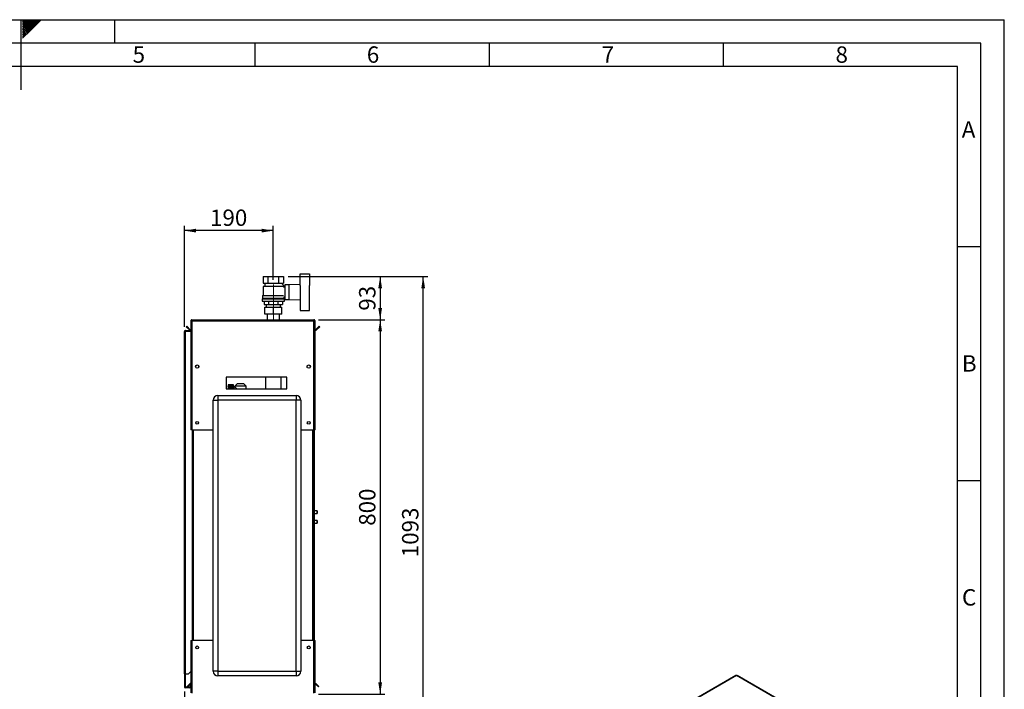
# Paper-space layout 'Blatt2' of a CAD drawing. Units: millimetres. Extents: x 0 to 420, y 0 to 297.
# Drawn here: x 210 to 420, y 154 to 297 of the extents above; entities that cross this region are included whole.
import ezdxf

# ---------------------------------------------------------------- set-up
doc = ezdxf.new("R2010")
doc.units = ezdxf.units.MM
doc.linetypes.add('CENTERX2', pattern=[20.32, 12.7, -2.54, 2.54, -2.54])
for name, color, linetype in [('1', 7, 'Continuous'), ('61', 7, 'Continuous'), ('62', 7, 'Continuous')]:
    doc.layers.add(name, color=color, linetype=linetype)
doc.styles.add('SLDTEXTSTYLE0', font='TXT', dxfattribs={"width": 0.75})
doc.styles.add('SLDTEXTSTYLE1', font='TXT', dxfattribs={"width": 0.605})
doc.dimstyles.new('SLDDIMSTYLE0', dxfattribs={"dimtxt": 3.5, "dimasz": 2.5, "dimexe": 0, "dimexo": 0.0625, "dimgap": 0.875, "dimtad": 1, "dimdec": 0, "dimlfac": 10, "dimrnd": 1e-09, "dimzin": 12, "dimdsep": 46, "dimtxsty": 'SLDTEXTSTYLE1', "dimsah": 1, "dimcen": 0.09, "dimadec": 0, "dimazin": 3, "dimtfac": 1, "dimtdec": 0, "dimtofl": 0, "dimtmove": 0, "dimatfit": 3, "dimfxl": 1, "dimfrac": 2, "dimtolj": 1, "dimtzin": 12, "dimarcsym": 0})
doc.dimstyles.new('SLDDIMSTYLE1', dxfattribs={"dimtxt": 3.5, "dimasz": 2.5, "dimexe": 0, "dimexo": 0.0625, "dimgap": 0.875, "dimtad": 1, "dimdec": 1, "dimlfac": 10, "dimrnd": 1e-09, "dimzin": 12, "dimdsep": 46, "dimtxsty": 'SLDTEXTSTYLE1', "dimsah": 1, "dimcen": 0.09, "dimadec": 0, "dimazin": 3, "dimtfac": 1, "dimtdec": 1, "dimtofl": 0, "dimtmove": 0, "dimatfit": 3, "dimfxl": 1, "dimfrac": 2, "dimtolj": 1, "dimtzin": 12, "dimarcsym": 0})
doc.dimstyles.new('SLDDIMSTYLE3', dxfattribs={"dimtxt": 3.5, "dimasz": 2.5, "dimexe": 0, "dimexo": 0.0625, "dimgap": 0.875, "dimtad": 1, "dimdec": 1, "dimlfac": 10, "dimrnd": 1e-09, "dimzin": 12, "dimdsep": 46, "dimtxsty": 'SLDTEXTSTYLE1', "dimsah": 1, "dimcen": 0.09, "dimadec": 0, "dimazin": 3, "dimtfac": 1, "dimtdec": 1, "dimtmove": 0, "dimatfit": 0, "dimfxl": 1, "dimfrac": 2, "dimtolj": 1, "dimtzin": 12, "dimarcsym": 0})

# ---------------------------------------------------------------- blocks, each defined once
blk = doc.blocks.new('_D_20')
at = {"layer": '1'}
for p, q in [((244.94, 153.44), (244.94, 122.33)), ((256.94, 144.46), (256.94, 122.33)), ((244.94, 123.33), (240.94, 123.33)), ((244.94, 123.33), (256.94, 123.33)), ((256.94, 123.33), (260.94, 123.33))]:
    blk.add_line(p, q, dxfattribs=at)
for points in [[(244.94, 123.33), (242.44, 123.73), (242.44, 122.93)], [(256.94, 123.33), (259.44, 122.93), (259.44, 123.73)]]:
    blk.add_solid(points, dxfattribs=at)
at = {"layer": '1', "insert": (246.93, 127.85), "char_height": 3.5, "attachment_point": 1, "style": 'SLDTEXTSTYLE1'}
blk.add_mtext('120', dxfattribs=at)
blk = doc.blocks.new('_D_22')
at = {"layer": '1'}
for p, q in [((244.94, 231.33), (244.94, 252.92)), ((263.94, 241.41), (263.94, 252.92)), ((263.94, 251.92), (244.94, 251.92))]:
    blk.add_line(p, q, dxfattribs=at)
for points in [[(244.94, 251.92), (247.44, 251.52), (247.44, 252.32)], [(263.94, 251.92), (261.44, 252.32), (261.44, 251.52)]]:
    blk.add_solid(points, dxfattribs=at)
at = {"layer": '1', "insert": (250.43, 256.43), "char_height": 3.5, "attachment_point": 1, "style": 'SLDTEXTSTYLE1'}
blk.add_mtext('190', dxfattribs=at)
blk = doc.blocks.new('_D_23')
at = {"layer": '1'}
for p, q in [((267.14, 242.11), (287.75, 242.11)), ((286.75, 242.11), (286.75, 232.86)), ((273.61, 232.86), (287.75, 232.86))]:
    blk.add_line(p, q, dxfattribs=at)
for points in [[(286.75, 242.11), (286.35, 239.61), (287.15, 239.61)], [(286.75, 232.86), (287.15, 235.36), (286.35, 235.36)]]:
    blk.add_solid(points, dxfattribs=at)
at = {"layer": '1', "insert": (282.24, 234.81), "char_height": 3.5, "attachment_point": 1, "rotation": 90, "style": 'SLDTEXTSTYLE1'}
blk.add_mtext('93', dxfattribs=at)
blk = doc.blocks.new('_D_24')
at = {"layer": '1'}
for p, q in [((267.14, 242.11), (296.93, 242.11)), ((295.93, 132.86), (295.93, 242.11)), ((264.94, 132.86), (296.93, 132.86))]:
    blk.add_line(p, q, dxfattribs=at)
for points in [[(295.93, 242.11), (295.53, 239.61), (296.33, 239.61)], [(295.93, 132.86), (296.33, 135.36), (295.53, 135.36)]]:
    blk.add_solid(points, dxfattribs=at)
at = {"layer": '1', "insert": (291.42, 182.13), "char_height": 3.5, "attachment_point": 1, "rotation": 90, "style": 'SLDTEXTSTYLE1'}
blk.add_mtext('1093', dxfattribs=at)
blk = doc.blocks.new('_D_25')
at = {"layer": '1'}
for p, q in [((273.61, 232.86), (287.75, 232.86)), ((286.75, 232.86), (286.75, 152.86)), ((273.61, 152.86), (287.75, 152.86))]:
    blk.add_line(p, q, dxfattribs=at)
for points in [[(286.75, 232.86), (286.35, 230.36), (287.15, 230.36)], [(286.75, 152.86), (287.15, 155.36), (286.35, 155.36)]]:
    blk.add_solid(points, dxfattribs=at)
at = {"layer": '1', "insert": (282.24, 188.85), "char_height": 3.5, "attachment_point": 1, "rotation": 90, "style": 'SLDTEXTSTYLE1'}
blk.add_mtext('800', dxfattribs=at)

psp = doc.layouts.new('Blatt2')

# ---------------------------------------------------------------- linework, layer by layer
at = {"color": 7, "linetype": 'Continuous', "lineweight": 30}
for p, q in [((261.748, 242.107), (261.748, 240.707)), ((261.748, 242.107), (262.845, 242.107)), ((262.845, 240.707), (262.845, 242.107)), ((262.845, 242.107), (265.039, 242.107)), ((265.039, 242.107), (265.039, 240.707)), ((265.039, 242.107), (266.136, 242.107)), ((266.136, 242.107), (266.136, 240.707)), ((269.642, 240.199), (269.642, 242.657)), ((269.642, 242.657), (271.642, 242.657)), ((271.642, 242.657), (271.642, 240.204)), ((262.142, 240.057), (261.742, 239.957)), ((261.742, 239.957), (261.742, 238.057)), ((266.137, 239.957), (261.742, 239.957)), ((261.748, 240.707), (262.845, 240.707)), ((262.042, 240.707), (262.142, 240.657)), ((262.142, 240.657), (262.142, 240.057)), ((262.142, 240.657), (265.742, 240.657)), ((262.142, 240.057), (265.736, 240.057)), ((262.845, 240.707), (265.039, 240.707)), ((265.039, 240.707), (266.136, 240.707)), ((266.345, 240.01), (265.736, 240.62)), ((265.742, 240.657), (265.842, 240.707)), ((265.742, 240.614), (265.742, 240.657)), ((265.942, 240.007), (265.942, 240.005)), ((266.342, 240.007), (265.942, 240.007)), ((266.137, 239.802), (266.345, 240.01)), ((266.342, 239.746), (266.342, 240.007)), ((266.392, 239.757), (266.342, 239.757)), ((267.242, 240.307), (266.392, 240.307)), ((266.392, 240.307), (266.392, 237.207)), ((269.642, 240.403), (267.242, 240.307)), ((267.242, 240.307), (267.242, 237.207)), ((269.742, 237.31), (269.742, 240.204)), ((271.642, 237.31), (271.642, 240.204)), ((271.662, 240.157), (271.642, 240.157)), ((271.662, 237.357), (271.662, 240.157)), ((261.642, 238.057), (261.642, 237.507)), ((261.642, 238.057), (266.128, 238.057)), ((266.242, 237.507), (266.242, 237.757)), ((266.242, 237.757), (266.392, 237.757)), ((261.592, 237.307), (261.592, 236.807)), ((261.592, 237.307), (266.292, 237.307)), ((261.592, 236.807), (266.292, 236.807)), ((261.642, 237.507), (266.242, 237.507)), ((261.842, 237.507), (261.842, 237.307)), ((261.979, 236.807), (261.979, 236.107)), ((261.979, 236.107), (262.96, 236.107)), ((262.142, 234.047), (262.142, 235.547)), ((262.142, 235.547), (263.942, 235.547)), ((262.442, 236.107), (262.442, 235.547)), ((262.96, 236.107), (262.96, 236.807)), ((262.96, 236.107), (264.923, 236.107)), ((263.942, 234.047), (263.942, 235.547)), ((263.942, 235.547), (265.742, 235.547)), ((264.923, 236.807), (264.923, 236.107)), ((264.923, 236.107), (265.905, 236.107)), ((265.442, 235.547), (265.442, 236.107)), ((265.742, 234.047), (265.742, 235.547)), ((265.905, 236.807), (265.905, 236.107)), ((266.042, 237.307), (266.042, 237.507)), ((266.292, 236.807), (266.292, 237.307)), ((266.392, 237.207), (267.242, 237.207)), ((267.242, 237.207), (269.642, 237.111)), ((269.642, 237.315), (269.642, 234.857)), ((271.642, 237.357), (271.662, 237.357)), ((271.642, 234.857), (271.642, 237.31)), ((263.942, 234.047), (262.142, 234.047)), ((262.642, 234.047), (262.642, 232.857)), ((265.742, 234.047), (263.942, 234.047)), ((265.242, 232.857), (265.242, 234.047)), ((269.642, 234.857), (271.642, 234.857)), ((245.343, 231.381), (245.449, 231.487)), ((246.099, 230.624), (245.343, 231.381)), ((246.205, 230.73), (245.449, 231.487)), ((246.342, 232.627), (246.492, 232.627)), ((246.342, 232.627), (246.342, 232.556)), ((246.342, 232.556), (246.342, 209.357)), ((246.492, 232.627), (246.492, 232.611)), ((246.572, 232.857), (246.572, 232.627)), ((246.572, 232.857), (272.612, 232.857)), ((246.572, 232.627), (246.572, 209.357)), ((246.572, 232.627), (272.612, 232.627)), ((272.612, 232.627), (272.612, 232.857)), ((272.612, 209.357), (272.612, 232.627)), ((272.842, 232.627), (272.692, 232.627)), ((272.692, 232.611), (272.692, 232.627)), ((272.842, 232.556), (272.842, 232.627)), ((272.842, 209.357), (272.842, 232.556)), ((273.735, 231.487), (272.978, 230.73)), ((273.841, 231.381), (273.084, 230.624)), ((273.841, 231.381), (273.735, 231.487)), ((244.942, 157.207), (244.942, 230.327)), ((244.942, 230.327), (245.172, 230.327)), ((245.172, 230.407), (245.172, 230.557)), ((245.172, 230.557), (246.342, 230.557)), ((245.172, 230.407), (246.342, 230.407)), ((245.172, 157.207), (245.172, 230.327)), ((246.342, 230.327), (245.172, 230.327)), ((246.205, 230.73), (246.099, 230.624)), ((272.978, 230.73), (273.084, 230.624)), ((247.992, 223.056), (247.992, 222.658)), ((271.192, 222.658), (271.192, 223.056)), ((266.842, 220.607), (253.842, 220.607)), ((253.842, 220.607), (253.842, 218.107)), ((255.402, 218.942), (254.302, 218.942)), ((254.302, 218.942), (255.152, 218.942)), ((254.302, 218.942), (254.302, 218.942)), ((254.302, 218.942), (254.302, 218.937)), ((254.302, 218.934), (254.302, 218.937)), ((255.152, 218.937), (254.302, 218.937)), ((254.302, 218.934), (255.152, 218.934)), ((254.302, 218.934), (254.302, 218.921)), ((254.302, 218.914), (254.302, 218.921)), ((255.152, 218.921), (254.302, 218.921)), ((254.302, 218.914), (255.152, 218.914)), ((254.302, 218.914), (254.302, 218.893)), ((254.302, 218.883), (254.302, 218.893)), ((255.152, 218.893), (254.302, 218.893)), ((254.302, 218.883), (255.152, 218.883)), ((254.302, 218.883), (254.302, 218.852)), ((254.302, 218.839), (254.302, 218.852)), ((255.152, 218.852), (254.302, 218.852)), ((254.302, 218.839), (255.152, 218.839)), ((254.302, 218.839), (254.302, 218.801)), ((254.302, 218.785), (254.302, 218.801)), ((255.152, 218.801), (254.302, 218.801)), ((254.302, 218.785), (255.152, 218.785)), ((254.302, 218.785), (254.302, 218.738)), ((254.302, 218.719), (254.302, 218.738)), ((255.152, 218.738), (254.302, 218.738)), ((254.302, 218.719), (255.152, 218.719)), ((254.302, 218.719), (254.302, 218.665)), ((254.302, 218.643), (254.302, 218.665)), ((255.152, 218.665), (254.302, 218.665)), ((254.302, 218.643), (255.152, 218.643)), ((254.302, 218.643), (254.302, 218.583)), ((255.152, 218.937), (255.152, 218.942)), ((255.152, 218.921), (255.152, 218.934)), ((255.152, 218.893), (255.152, 218.914)), ((255.152, 218.852), (255.152, 218.883)), ((255.152, 218.801), (255.152, 218.839)), ((255.152, 218.738), (255.152, 218.785)), ((255.152, 218.665), (255.152, 218.719)), ((255.152, 218.583), (255.152, 218.643)), ((255.402, 218.107), (255.402, 218.942)), ((256.246, 219.159), (255.727, 218.657)), ((255.727, 218.657), (255.727, 218.54)), ((258.157, 218.657), (255.727, 218.657)), ((257.638, 219.159), (256.246, 219.159)), ((258.157, 218.657), (257.638, 219.159)), ((258.157, 218.107), (258.157, 218.657)), ((262.255, 220.607), (262.255, 218.107)), ((265.628, 218.107), (265.628, 220.607)), ((266.842, 218.107), (266.842, 220.607)), ((252.092, 216.657), (252.092, 215.657)), ((252.092, 216.657), (268.792, 216.657)), ((253.842, 218.107), (266.842, 218.107)), ((254.302, 218.558), (254.302, 218.583)), ((255.152, 218.583), (254.302, 218.583)), ((254.302, 218.558), (255.152, 218.558)), ((254.302, 218.558), (254.302, 218.49)), ((254.302, 218.463), (254.302, 218.49)), ((255.152, 218.49), (254.302, 218.49)), ((254.302, 218.463), (255.152, 218.463)), ((254.302, 218.463), (254.302, 218.39)), ((254.302, 218.36), (254.302, 218.39)), ((255.152, 218.39), (254.302, 218.39)), ((254.302, 218.36), (255.152, 218.36)), ((254.302, 218.36), (254.302, 218.282)), ((254.302, 218.25), (254.302, 218.282)), ((255.152, 218.282), (254.302, 218.282)), ((254.302, 218.25), (255.152, 218.25)), ((254.302, 218.25), (254.302, 218.167)), ((254.302, 218.133), (254.302, 218.167)), ((255.152, 218.167), (254.302, 218.167)), ((254.302, 218.133), (255.152, 218.133)), ((254.302, 218.133), (254.302, 218.107)), ((255.152, 218.49), (255.152, 218.558)), ((255.152, 218.39), (255.152, 218.463)), ((255.152, 218.282), (255.152, 218.36)), ((255.152, 218.167), (255.152, 218.25)), ((255.152, 218.107), (255.152, 218.133)), ((255.733, 218.547), (255.502, 218.547)), ((268.792, 216.657), (268.792, 215.657)), ((251.092, 215.657), (252.092, 215.657)), ((251.092, 157.757), (251.092, 215.657)), ((252.092, 215.657), (252.092, 157.757)), ((268.792, 215.657), (252.092, 215.657)), ((268.792, 157.757), (268.792, 215.657)), ((269.792, 215.657), (268.792, 215.657)), ((269.792, 215.657), (269.792, 157.757)), ((246.572, 209.357), (246.342, 209.357)), ((246.572, 209.357), (251.092, 209.357)), ((246.592, 209.357), (246.592, 164.357)), ((269.792, 209.357), (272.612, 209.357)), ((272.592, 164.357), (272.592, 209.357)), ((272.842, 209.357), (272.612, 209.357)), ((272.692, 209.357), (272.692, 164.357)), ((273.289, 192.032), (272.692, 192.032)), ((272.692, 191.472), (273.289, 191.472)), ((273.289, 189.975), (272.692, 189.975)), ((272.692, 189.415), (273.289, 189.415)), ((246.342, 164.357), (246.342, 153.158)), ((246.342, 164.357), (246.572, 164.357)), ((246.572, 164.357), (246.572, 153.087)), ((251.092, 164.357), (246.572, 164.357)), ((272.612, 164.357), (269.792, 164.357)), ((272.612, 153.087), (272.612, 164.357)), ((272.612, 164.357), (272.842, 164.357)), ((272.842, 153.158), (272.842, 164.357)), ((245.842, 157.207), (246.342, 157.707)), ((252.092, 157.757), (251.092, 157.757)), ((252.092, 157.757), (252.092, 156.757)), ((252.092, 157.757), (268.792, 157.757)), ((268.792, 157.757), (268.792, 156.757)), ((268.792, 157.757), (269.792, 157.757)), ((245.172, 157.207), (244.942, 157.207)), ((244.942, 157.207), (244.942, 157.192)), ((245.092, 157.192), (244.942, 157.192)), ((244.942, 157.192), (244.942, 154.437)), ((245.092, 157.192), (245.092, 157.207)), ((245.092, 157.192), (245.092, 154.437)), ((245.172, 157.207), (245.842, 157.207)), ((268.792, 156.757), (252.092, 156.757)), ((362.708, 156.866), (344.295, 146.237)), ((362.823, 156.855), (344.41, 146.225)), ((401.389, 134.591), (362.823, 156.855)), ((401.479, 134.617), (362.963, 156.852)), ((245.092, 154.437), (244.942, 154.437)), ((245.172, 154.357), (245.172, 154.207)), ((246.112, 154.357), (245.172, 154.357)), ((246.112, 154.207), (245.172, 154.207)), ((245.519, 154.51), (246.099, 155.089)), ((245.519, 154.51), (245.625, 154.404)), ((245.625, 154.404), (246.192, 154.97)), ((246.112, 154.357), (246.112, 154.207)), ((246.192, 155.107), (246.192, 154.437)), ((246.342, 155.107), (246.192, 155.107)), ((246.192, 154.437), (246.342, 154.437)), ((272.978, 154.983), (273.084, 155.089)), ((272.978, 154.983), (273.558, 154.404)), ((273.084, 155.089), (273.664, 154.51)), ((273.664, 154.51), (273.558, 154.404))]:
    psp.add_line(p, q, dxfattribs=at)
at = {"color": 1, "linetype": 'Continuous', "lineweight": 30}
for p, q in [((255.502, 218.547), (255.502, 218.107)), ((246.822, 209.357), (246.822, 164.357)), ((272.362, 164.357), (272.362, 209.357)), ((246.192, 154.997), (246.099, 155.089))]:
    psp.add_line(p, q, dxfattribs=at)
at = {"color": 7, "linetype": 'Continuous', "lineweight": 30, "flags": 128}
for points in [[(273.289, 191.472), (273.29, 191.491), (273.29, 191.545), (273.29, 191.627), (273.29, 191.726), (273.29, 191.828), (273.29, 191.92), (273.29, 191.99), (273.289, 192.027), (273.289, 192.027), (273.289, 191.99), (273.289, 191.921), (273.289, 191.829), (273.289, 191.726), (273.289, 191.627), (273.289, 191.545), (273.289, 191.491), (273.289, 191.472)], [(273.289, 189.416), (273.29, 189.429), (273.29, 189.478), (273.29, 189.557), (273.29, 189.654), (273.29, 189.757), (273.29, 189.852), (273.29, 189.925), (273.289, 189.967), (273.289, 189.973), (273.289, 189.941), (273.289, 189.876), (273.289, 189.787), (273.289, 189.685), (273.289, 189.584), (273.289, 189.499), (273.289, 189.44), (273.289, 189.416)]]:
    psp.add_lwpolyline(points, dxfattribs=at)
at = {"color": 7, "linetype": 'Continuous', "lineweight": 30}
for centre, radius in [((247.692, 222.857), 0.36), ((271.492, 222.857), 0.36), ((247.692, 210.857), 0.3), ((271.492, 210.857), 0.3), ((247.692, 162.857), 0.3), ((271.492, 162.857), 0.3)]:
    psp.add_circle(centre, radius, dxfattribs=at)
for centre, radius, start, end in [((246.262, 230.787), 0.23, 225, 290.35441), ((246.262, 230.787), 0.08, 225, 0), ((272.922, 230.787), 0.08, 180, 315), ((272.922, 230.787), 0.23, 249.64559, 315), ((255.502, 218.647), 0.1, 180, 270), ((252.092, 215.657), 1, 90, 180), ((268.792, 215.657), 1, 0, 90), ((252.092, 157.757), 1, 180, 270), ((268.792, 157.757), 1, 270, 0), ((362.756, 156.761), 0.116, 54.38242, 114.30712), ((245.172, 154.437), 0.23, 180, 270), ((245.172, 154.437), 0.08, 180, 270), ((246.262, 154.927), 0.23, 69.64559, 135), ((246.112, 154.437), 0.23, 270, 360), ((246.112, 154.437), 0.08, 270, 0), ((272.922, 154.927), 0.23, 45, 110.35441), ((272.922, 154.927), 0.08, 45, 180)]:
    psp.add_arc(centre, radius, start, end, dxfattribs=at)
for points, knots in [([(246.572, 232.857), (246.547, 232.854), (246.495, 232.85), (246.426, 232.81), (246.373, 232.751), (246.345, 232.685), (246.343, 232.643), (246.342, 232.627)], [0, 0, 0, 0, 0.209052, 0.427821, 0.6465923, 0.8653635, 1, 1, 1, 1]), ([(246.342, 232.556), (246.344, 232.561), (246.349, 232.571), (246.389, 232.586), (246.448, 232.602), (246.513, 232.615), (246.556, 232.624), (246.572, 232.627)], [0, 0, 0, 0, 0.209052, 0.427821, 0.6465923, 0.8653635, 1, 1, 1, 1]), ([(246.572, 232.707), (246.56, 232.705), (246.538, 232.702), (246.511, 232.682), (246.495, 232.656), (246.493, 232.636), (246.492, 232.627)], [0, 0, 0, 0, 0.2841548, 0.5309932, 0.7777477, 1, 1, 1, 1]), ([(272.842, 232.627), (272.839, 232.652), (272.834, 232.704), (272.795, 232.773), (272.735, 232.826), (272.67, 232.853), (272.628, 232.856), (272.612, 232.857)], [0, 0, 0, 0, 0.20905204, 0.42782096, 0.64659232, 0.86536355, 1, 1, 1, 1]), ([(272.692, 232.627), (272.69, 232.639), (272.687, 232.661), (272.667, 232.688), (272.641, 232.704), (272.621, 232.706), (272.612, 232.707)], [0, 0, 0, 0, 0.2841548, 0.5309932, 0.7777477, 1, 1, 1, 1]), ([(272.612, 232.627), (272.637, 232.622), (272.688, 232.612), (272.758, 232.597), (272.811, 232.581), (272.838, 232.568), (272.841, 232.559), (272.842, 232.556)], [0, 0, 0, 0, 0.209052, 0.427821, 0.6465923, 0.8653635, 1, 1, 1, 1]), ([(245.172, 230.557), (245.141, 230.553), (245.08, 230.546), (245.003, 230.491), (244.951, 230.414), (244.945, 230.355), (244.942, 230.327)], [0, 0, 0, 0, 0.2547182, 0.5096101, 0.7645031, 1, 1, 1, 1]), ([(245.172, 230.407), (245.162, 230.406), (245.144, 230.404), (245.119, 230.389), (245.101, 230.367), (245.093, 230.345), (245.092, 230.331), (245.092, 230.327)], [0, 0, 0, 0, 0.2218699, 0.4500799, 0.6732284, 0.9028289, 1, 1, 1, 1]), ([(255.733, 218.54), (255.731, 218.542), (255.72, 218.555), (255.769, 218.501), (255.857, 218.403), (255.97, 218.273), (256.053, 218.178), (256.101, 218.117), (256.108, 218.107)], [0, 0, 0, 0, 0.053498, 0.3074551, 0.5678123, 0.7615262, 0.9607721, 1, 1, 1, 1]), ([(362.823, 156.855), (362.845, 156.861), (362.888, 156.873), (362.936, 156.869), (362.957, 156.853), (362.962, 156.849)], [0, 0, 0, 0, 0.41841413, 0.85627646, 1, 1, 1, 1])]:
    psp.add_open_spline(points, degree=3, knots=knots, dxfattribs=at)
at = {"layer": '1', "linetype": 'CENTERX2', "lineweight": 0}
psp.add_line((263.942, 240.411), (263.942, 232.861), dxfattribs=at)
at = {"layer": '61'}
for p in [(0, 297), (420, 0)]:
    psp.add_line(p, (420, 297), dxfattribs=at)
at = {"layer": '61', "color": 7, "linetype": 'Continuous', "lineweight": 30}
for p, q in [((415, 292), (5, 292)), ((415, 5), (415, 292))]:
    psp.add_line(p, q, dxfattribs=at)
at = {"layer": '61', "color": 7, "linetype": 'Continuous'}
for p, q in [((410, 287), (10, 287)), ((410, 47.454), (410, 287))]:
    psp.add_line(p, q, dxfattribs=at)
at = {"layer": '62', "color": 7, "linetype": 'Continuous'}
for p, q in [((210, 297), (210, 282)), ((210.42, 296.561), (210.859, 297)), ((210.42, 296.914), (210.506, 297)), ((210.49, 296.277), (211.213, 297)), ((210.667, 296.1), (211.566, 297)), ((210.844, 295.924), (211.92, 297)), ((211.02, 295.747), (212.274, 297)), ((211.197, 295.57), (212.627, 297)), ((211.374, 295.393), (212.981, 297)), ((211.551, 295.216), (213.334, 297)), ((211.728, 295.04), (213.688, 297)), ((211.904, 294.863), (214.041, 297)), ((212.081, 294.686), (214.395, 297)), ((230, 297), (230, 292)), ((210.42, 296.207), (210.49, 296.277)), ((210.42, 295.853), (210.667, 296.1)), ((210.42, 295.5), (210.844, 295.924)), ((210.42, 295.146), (211.02, 295.747)), ((210.42, 294.793), (211.197, 295.57)), ((210.42, 294.439), (211.374, 295.393)), ((210.42, 294.086), (211.551, 295.216)), ((210.42, 293.732), (211.728, 295.04)), ((210.42, 293.379), (211.904, 294.863)), ((210.42, 293.025), (212.081, 294.686)), ((260, 292), (260, 287)), ((310, 292), (310, 287)), ((360, 292), (360, 287)), ((410, 248.5), (415, 248.5)), ((410, 198.5), (415, 198.5))]:
    psp.add_line(p, q, dxfattribs=at)

# ---------------------------------------------------------------- texts
at = {"layer": '62', "char_height": 3.5, "attachment_point": 2, "style": 'SLDTEXTSTYLE0'}
for s, insert in [('5', (235.232, 291.29)), ('6', (285.229, 291.29)), ('7', (335.368, 291.29)), ('8', (385.293, 291.29)), ('A', (412.374, 275.29)), ('B', (412.515, 225.29)), ('C', (412.495, 175.29))]:
    psp.add_mtext(s, dxfattribs=dict(at, insert=insert))

# ---------------------------------------------------------------- dimensions: what is measured, and where the dimension line sits
at = {"layer": '1'}
for base, p1, p2, dimstyle, picture, middle in [((244.942, 251.922), (263.942, 240.411), (244.942, 230.327), 'SLDDIMSTYLE1', '_D_22', (254.442, 251.922)), ((256.942, 123.333), (244.942, 154.437), (256.942, 145.457), 'SLDDIMSTYLE3', '_D_20', (250.942, 123.333))]:
    dim = psp.add_linear_dim(base=base, p1=p1, p2=p2, dimstyle=dimstyle, dxfattribs=at)
    dim.commit()
    dim.dimension.update_dxf_attribs({"geometry": picture, "text_midpoint": middle, "dimtype": 160})
for base, p1, p2, dimstyle, picture, middle in [((295.927584269, 242.106863376), (263.941762615, 132.856863376), (266.135693638, 242.106863376), 'SLDDIMSTYLE0', '_D_24', (295.927584269, 187.481863376)), ((286.75249099, 232.856863376), (266.135693638, 242.106863376), (272.611762615, 232.856863376), 'SLDDIMSTYLE0', '_D_23', (286.75249099, 237.481863376)), ((286.752, 152.857), (272.612, 232.857), (272.612, 152.857), 'SLDDIMSTYLE1', '_D_25', (286.752, 192.857))]:
    dim = psp.add_linear_dim(base=base, p1=p1, p2=p2, angle=90, dimstyle=dimstyle, dxfattribs=at)
    dim.commit()
    dim.dimension.update_dxf_attribs({"geometry": picture, "text_midpoint": middle, "dimtype": 160})

doc.saveas('drawing.dxf')
